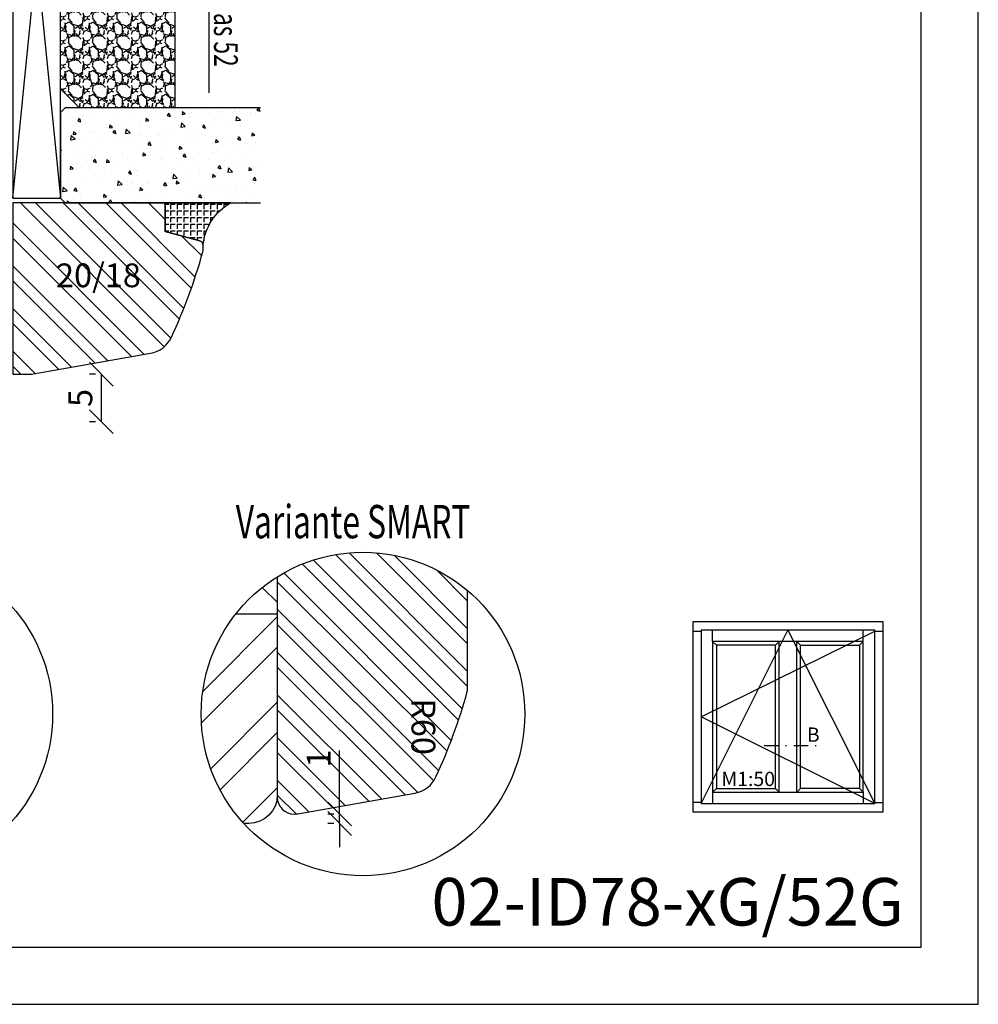
# Model space of a CAD drawing. Units: millimetres. Extents: x -647 to 1241, y 40 to 460.
# Drawn here: x 843 to 944, y 40 to 143 of the extents above; entities that cross this region are included whole.
import ezdxf

# ---------------------------------------------------------------- set-up
doc = ezdxf.new("R2010")
doc.units = ezdxf.units.MM
doc.header["$LTSCALE"] = 10
doc.linetypes.add('STRICHPUNKT', pattern=[1, 0.5, -0.25, 0, -0.25])
for name, color, linetype in [('Aluhalter', 3, 'Continuous'), ('Bemaßung', 1, 'Continuous'), ('Flügelrahmen', 84, 'Continuous'), ('Glas', 150, 'Continuous'), ('Glasleiste', 84, 'Continuous'), ('Schraffur', 251, 'Continuous'), ('Silikon', 10, 'Continuous')]:
    doc.layers.add(name, color=color, linetype=linetype)
doc.styles.add('RomanS', font='romans.shx', dxfattribs={"width": 0.7})
doc.dimstyles.new('IDEAL Holz', dxfattribs={"dimtxt": 2.5, "dimasz": 2.5, "dimexe": 1.25, "dimexo": 0.625, "dimtad": 1, "dimtxsty": 'RomanS', "dimblk": 'OBLIQUE', "dimcen": 2.5, "dimadec": 0, "dimazin": 0, "dimtfac": 1, "dimtmove": 0, "dimatfit": 3, "dimldrblk": 'OBLIQUE', "dimfxl": 1, "dimarcsym": 0})

# ---------------------------------------------------------------- blocks, each defined once
blk = doc.blocks.new('I-Fenster Sprosse 132mm ID')
for p, q in [((-24, 18.99999999999999), (-23.12000000000001, 18.99999999999999)), ((-21.92000000000001, 17.91999999999999), (-21.92000000000001, 19.12)), ((-6.079999999999997, 17.91999999999999), (-6.079999999999997, 19.12)), ((-4.879999999999999, 18.99999999999999), (-4, 18.99999999999999)), ((-21.52000000000001, 17.52), (-21.92000000000001, 17.92)), ((-15.31999999999999, 17.52), (-14.91999999999999, 17.92)), ((-14.92, 2.079999999999995), (-14.92, 17.91999999999999)), ((-12.68, 17.52), (-13.08, 17.92)), ((-13.08, 2.079999999999995), (-13.08, 17.91999999999999)), ((-6.48, 17.52), (-6.08, 17.92)), ((-21.52000000000001, 2.479999999999995), (-21.92000000000001, 2.079999999999995)), ((-21.92000000000001, 2.079999999999999), (-21.92000000000001, 0.879999999999999)), ((-15.31999999999999, 2.479999999999999), (-14.91999999999999, 2.079999999999999)), ((-12.68, 2.479999999999995), (-13.08, 2.079999999999995)), ((-6.48, 2.479999999999999), (-6.08, 2.079999999999999)), ((-6.08, 2.079999999999999), (-6.08, 0.879999999999999)), ((-23.12000000000001, 1), (-24, 1)), ((-4.879999999999999, 1), (-4, 1))]:
    blk.add_line(p, q)
for points in [[(-24, 0), (-4, 0), (-4, 20), (-24, 20)], [(-23.12000000000001, 0.879999999999999), (-4.879999999999999, 0.879999999999999), (-4.879999999999999, 19.12), (-23.12000000000001, 19.12)], [(-21.92000000000001, 2.079999999999999), (-6.08, 2.079999999999999), (-6.079999999999997, 17.91999999999999), (-21.92000000000001, 17.91999999999999)], [(-21.52000000000001, 2.479999999999995), (-15.32, 2.479999999999995), (-15.32, 17.52), (-21.52000000000001, 17.52)], [(-6.479999999999987, 2.479999999999995), (-12.68, 2.479999999999995), (-12.68, 17.52), (-6.479999999999987, 17.52)]]:
    blk.add_lwpolyline(points, close=True)
blk.add_lwpolyline([(-23.12000000000001, 0.879999999999999), (-14, 19.12), (-4.879999999999999, 0.879999999999999), (-23.12000000000001, 10), (-4.879999999999999, 18.99999999999999)])
at = {"insert": (-20.99758549649834, 4.218533288152502), "char_height": 1.5, "width": 18.74045823417145, "attachment_point": 1, "style": 'RomanS'}
blk.add_mtext('M1:50', dxfattribs=at)
blk = doc.blocks.new('_Oblique')
at = {"color": 0, "linetype": 'ByBlock', "lineweight": -2}
blk.add_line((-0.5, -0.5), (0.5, 0.5), dxfattribs=at)
blk = doc.blocks.new('*D107')
at = {"layer": 'Bemaßung', "color": 0, "lineweight": -2}
for p, q in [((876.897396717027, 60.00210947205204), (876.897396717027, 66.66877613871871)), ((876.272396717027, 60.00210947205204), (875.6473967170268, 60.00210947205204)), ((876.272396717027, 59.00210947205248), (875.6473967170268, 59.00210947205248)), ((876.897396717027, 59.00210947205248), (876.897396717027, 60.00210947205204)), ((876.897396717027, 59.00210947205248), (876.897396717027, 56.50210947205248))]:
    blk.add_line(p, q, dxfattribs=at)
at = {"layer": 'Defpoints', "color": 0}
for p in [(876.897396717027, 60.00210947205204), (876.897396717027, 60.00210947205204), (876.897396717027, 59.00210947205248)]:
    blk.add_point(p, dxfattribs=at)
at = {"layer": 'Bemaßung', "color": 0, "lineweight": -2, "xscale": 2.5, "yscale": 2.5, "zscale": 2.5}
for p, rotation in [((876.897396717027, 60.00210947205204), 270), ((876.897396717027, 59.00210947205248), 90)]:
    blk.add_blockref('_Oblique', p, dxfattribs=dict(at, rotation=rotation))
at = {"layer": 'Bemaßung', "color": 0, "insert": (875.022396717027, 65.8354428053855), "char_height": 2.5, "attachment_point": 5, "rotation": 90, "style": 'RomanS'}
blk.add_mtext('1', dxfattribs=at)
blk = doc.blocks.new('Glas 52mm')
at = {"layer": 'Glas'}
h = blk.add_hatch(dxfattribs=at)
h.set_pattern_fill('AR-CONC', color=256, scale=0.02, style=0)
h.set_pattern_definition([(50, (2, 0), (3.64369337992008, -0.3187817107780617), [0.381, -4.190999999999998]), (355, (2, 0), (-0.70485651951334, 3.821132857643598), [0.3048, -3.352799999999998]), (100.451, (2.30364, -0.026565), (2.938850033319181, 3.502333756405836), [0.3237999999999999, -3.561799999999997]), (46.18419999999999, (2, 1.016), (5.421580817842596, -0.8408465586545428), [0.5715, -6.2865]), (96.6356, (2.451798, 0.9459299999999998), (4.748084689324741, 4.948511117800983), [0.4857000000000001, -5.342699999999998]), (351.184, (2, 1.016), (4.748092116278677, 4.948502357211953), [0.4572, -5.0292]), (21, (2.508, 0.762), (3.032297596707665, -2.045310370335247), [0.381, -4.190999999999998]), (326, (2.508, 0.762), (1.236040566952941, 3.683759322446384), [0.3048, -3.352799999999998]), (71.45140000000002, (2.76069, 0.5915580000000003), (4.268329815402489, 1.638457154321149), [0.3237999999999999, -3.561799999999997]), (37.5, (2, 0), (0.0617720650118363, 1.691100777463059), [0, -3.312159999999998, 0, -3.403599999999998, 0, -3.365499999999998]), (7.499999999999999, (2, 0), (1.336393250206113, 2.00361149636239), [0, -1.940559999999999, 0, -3.235959999999998, 0, -1.282699999999999]), (327.5, (0.8671600000000019, 0), (2.711811903337423, -0.1145748798534692), [0, -1.27, 0, -3.9624, 0, -5.257799999999996]), (317.5, (0.3591599999999999, 0), (2.962583627720361, 0.5085298206666603), [0, -1.650999999999999, 0, -2.63144, 0, -3.7338])])
h.paths.add_polyline_path([(-48.14998554822381, 26.00455656738132), (-51.9999855482236, 26.00455656738132), (-51.9999855482236, 5.500005747211835), (-51.49998554822359, 5.000005747211837), (-48.14998554822383, 5.000005747211837)])
h.paths.add_polyline_path([(-43.99998554822404, 26.00455656738132), (-47.84998554822382, 26.00455656738132), (-47.84998554822382, 5.000005747211837), (-44.49998554822403, 5.000005747211837), (-43.99998554822404, 5.500005747211835)])
blk.add_hatch(color=256, dxfattribs=at).paths.add_polyline_path([(-47.84998554822382, 26.00455656738132), (-48.14998554822383, 26.00455656738132), (-48.14998554822383, 5.000005747211837), (-47.84998554822382, 5.000005747211837)])
h = blk.add_hatch(dxfattribs=at)
h.set_pattern_fill('AR-CONC', color=256, scale=0.02, style=0)
h.set_pattern_definition([(50, (-52, 0), (3.64369337992008, -0.3187817107780617), [0.381, -4.190999999999998]), (355, (-52, 0), (-0.70485651951334, 3.821132857643598), [0.3048, -3.352799999999998]), (100.451, (-51.69635999999999, -0.026565), (2.938850033319181, 3.502333756405836), [0.3237999999999999, -3.561799999999997]), (46.18419999999999, (-52, 1.016), (5.421580817842596, -0.8408465586545428), [0.5715, -6.2865]), (96.6356, (-51.548202, 0.9459299999999998), (4.748084689324741, 4.948511117800983), [0.4857000000000001, -5.342699999999998]), (351.184, (-52, 1.016), (4.748092116278677, 4.948502357211953), [0.4572, -5.0292]), (21, (-51.49199999999999, 0.762), (3.032297596707665, -2.045310370335247), [0.381, -4.190999999999998]), (326, (-51.49199999999999, 0.762), (1.236040566952941, 3.683759322446384), [0.3048, -3.352799999999998]), (71.45140000000002, (-51.23930999999998, 0.5915580000000003), (4.268329815402489, 1.638457154321149), [0.3237999999999999, -3.561799999999997]), (37.5, (-52, 0), (0.0617720650118363, 1.691100777463059), [0, -3.312159999999998, 0, -3.403599999999998, 0, -3.365499999999998]), (7.499999999999999, (-52, 0), (1.336393250206113, 2.00361149636239), [0, -1.940559999999999, 0, -3.235959999999998, 0, -1.282699999999999]), (327.5, (-53.13284, 0), (2.711811903337423, -0.1145748798534692), [0, -1.27, 0, -3.9624, 0, -5.257799999999996]), (317.5, (-53.64084000000001, 0), (2.962583627720361, 0.5085298206666603), [0, -1.650999999999999, 0, -2.63144, 0, -3.7338])])
h.paths.add_polyline_path([(-23.99998554822428, 26.00455656738132), (-29.99998554822383, 26.00455656738132), (-29.99998554822383, 5.500005747211841), (-29.49998554822384, 5.000005747211837), (-24.49998554822429, 5.000005747211837), (-23.99998554822429, 5.500005747211841)])
h = blk.add_hatch(dxfattribs=at)
h.set_pattern_fill('AR-CONC', color=256, scale=0.02, style=0)
h.set_pattern_definition([(50, (-54, 0), (3.64369337992008, -0.3187817107780617), [0.381, -4.190999999999998]), (355, (-54, 0), (-0.70485651951334, 3.821132857643598), [0.3048, -3.352799999999998]), (100.451, (-53.69635999999999, -0.026565), (2.938850033319181, 3.502333756405836), [0.3237999999999999, -3.561799999999997]), (46.18419999999999, (-54, 1.016), (5.421580817842596, -0.8408465586545428), [0.5715, -6.2865]), (96.6356, (-53.548202, 0.9459299999999998), (4.748084689324741, 4.948511117800983), [0.4857000000000001, -5.342699999999998]), (351.184, (-54, 1.016), (4.748092116278677, 4.948502357211953), [0.4572, -5.0292]), (21, (-53.49199999999999, 0.762), (3.032297596707665, -2.045310370335247), [0.381, -4.190999999999998]), (326, (-53.49199999999999, 0.762), (1.236040566952941, 3.683759322446384), [0.3048, -3.352799999999998]), (71.45140000000002, (-53.23930999999999, 0.5915580000000003), (4.268329815402489, 1.638457154321149), [0.3237999999999998, -3.561799999999997]), (37.5, (-54, 0), (0.0617720650118363, 1.691100777463059), [0, -3.312159999999998, 0, -3.403599999999998, 0, -3.365499999999998]), (7.499999999999999, (-54, 0), (1.336393250206113, 2.00361149636239), [0, -1.940559999999999, 0, -3.235959999999998, 0, -1.282699999999999]), (327.5, (-55.13284, 0), (2.711811903337423, -0.1145748798534692), [0, -1.27, 0, -3.9624, 0, -5.257799999999996]), (317.5, (-55.64084000000001, 0), (2.962583627720361, 0.5085298206666603), [0, -1.650999999999999, 0, -2.63144, 0, -3.7338])])
h.paths.add_polyline_path([(1.44517763871e-05, 26.00455656738132), (-9.999985548223146, 26.00455656738132), (-9.999985548223146, 5.500005747211841), (-9.499985548223158, 5.000005747211837), (-0.499985548223613, 5.000005747211837), (1.44517763943e-05, 5.500005747211845)])
h = blk.add_hatch(dxfattribs=at)
h.set_pattern_fill('GRAVEL', color=251, scale=0.1, style=0)
h.set_pattern_definition([(228.0128, (-34.42118554822386, 4.540005747211917), (-20.32001726589601, -22.86002808951258), [0.341721, -33.8305]), (184.9697, (-34.64978554822381, 4.286005747211902), (30.48004930617913, 2.539982075387456), [0.5864050000000001, -58.05399999999998]), (132.5104, (-35.23398554822382, 4.235205747211921), (25.3999815183317, -27.94002729246042), [0.413482, -40.93469999999999]), (267.2737, (-36.22458554822384, 3.600205747211929), (2.539988970828169, 50.79998365336643), [0.5340050000000001, -52.8664]), (292.8337, (-36.24998554822384, 3.066805747211901), (-12.7000360555019, 30.48001733005111), [0.5236340000000002, -51.8398]), (357.2737, (-36.04678554822385, 2.584205747211961), (-50.79998365336643, 2.539988970828173), [0.5340050000000001, -52.8664]), (37.6942, (-35.51338554822383, 2.558805747211974), (-33.02002086123994, -25.39997735698489), [0.706194, -69.91310000000001]), (72.2553, (-34.95458554822381, 2.99060574721193), (17.78003556546719, 55.88001620603638), [0.6667200000000002, -66.0053]), (121.4296, (-34.75138554822383, 3.62560574721192), (-20.32000523526448, 33.01996115997269), [0.535813, -53.04549999999998]), (175.2364, (-35.03078554822386, 4.082805747211978), (27.93997805305446, -2.539976162721154), [0.6117129999999991, -29.97389999999996]), (222.3974, (-35.64038554822385, 4.133605747211959), (-30.48000091723971, -27.93996365063697), [0.7910780000000001, -78.3168]), (138.8141, (-33.70998554822382, 3.574805747211938), (-17.77998867422473, 15.239976557124), [0.270005, -26.7306]), (171.4692, (-33.91318554822385, 3.752605747211986), (33.01994959559142, -5.080012800045698), [0.5136819999999993, -50.85459999999994]), (225, (-34.42118554822386, 3.828805747211958), (-5e-16, -2.539998268700193), [0.3592090000000001, -3.232889999999998]), (203.1986, (-34.59898554822383, 4.133605747211959), (12.70004282559083, 5.080022274306261), [0.1934409999999998, -19.15059999999996]), (291.8014, (-34.77678554822382, 4.057405747211983), (-2.540001781894509, 7.620004908731861), [0.273566, -13.4048]), (30.9638, (-34.67518554822385, 3.803405747211968), (7.619991954808226, 5.080003958660552), [0.44432, -14.36629999999998]), (161.5651, (-34.29418554822382, 4.032005747211997), (5.080002318180981, -2.539996222465076), [0.3212869999999998, -7.71089999999999]), (16.3895, (-36.24998554822384, 4.057405747211983), (25.40001401396935, 7.619984149967804), [0.4500880000000003, -44.55879999999999]), (70.3462, (-35.81818554822383, 4.184405747211939), (-10.15997168867651, -27.939960488545), [0.377599, -37.3822]), (293.1986, (-34.29418554822382, 4.540005747211917), (-5.080022274306261, 12.70004282559083), [0.38688, -18.9572]), (343.6105, (-34.14178554822383, 4.184405747211939), (-25.40001401396935, 7.619984149967812), [0.4500879999999995, -44.55879999999992]), (339.4440000000001, (-36.24998554822384, 2.48260574721189), (-12.70001576425591, 5.079993836050136), [0.4340350000000001, -21.2677]), (294.7751, (-35.84358554822382, 2.330205747211948), (-12.69997040362684, 27.93998702615667), [0.3636719999999993, -36.00359999999991]), (66.8014, (-34.26878554822383, 2.000005747211956), (5.080022274306266, 12.70004282559083), [0.38688, -18.9572]), (17.354, (-34.11638554822383, 2.355605747211939), (-33.02000178185996, -10.15998467560563), [0.425783, -42.15239999999996]), (69.444, (-35.51338554822383, 2.000005747211956), (-5.079993836050143, -12.70001576425591), [0.217018, -21.4848]), (101.3098999999998, (-34.42118554822386, 2.000005747211956), (-2.539987462887348, 10.15996746090262), [0.129515, -12.822]), (165.9638, (-34.44658554822382, 2.127005747211909), (7.620005354697172, -2.539995604123641), [0.5236340000000002, -9.94905]), (186.009, (-34.95458554822381, 2.254005747211976), (25.39996254442795, 2.539994068547858), [0.485267, -48.0414]), (303.6901, (-34.67518554822385, 3.574805747211938), (-2.540000871307233, 5.079995099231839), [0.366324, -8.791780000000001]), (353.1572, (-34.47198554822382, 3.270005747211939), (43.18001785664342, -5.08002275165484), [0.639557, -63.316]), (60.94540000000001, (-33.83698554822383, 3.193805747211968), (-10.15997636582909, -17.77995761083413), [0.261508, -25.8894]), (90, (-33.70998554822382, 3.422405747211996), (-2.54, 2.54), [0.1524, -2.387599999999999]), (120.2564, (-35.00538554822384, 2.330205747211948), (10.15997846683611, -17.77999103247756), [0.352867, -34.9339]), (48.01279999999999, (-35.18318554822386, 2.635005747211948), (20.32001726589601, 22.86002808951258), [0.6834430000000002, -33.48880000000001]), (0, (-34.72598554822383, 3.143005747211986), (2.54, 2.54), [0.6604000000000001, -1.879599999999999]), (325.3048, (-34.06558554822385, 3.143005747211986), (-25.39995599095369, 17.78000169048476), [0.40161, -39.7593]), (254.0546, (-33.73538554822381, 2.914405747211958), (-2.540006479701474, -10.16002420320363), [0.369829, -18.1217]), (207.6459999999999, (-33.83698554822383, 2.558805747211974), (-48.25998304902272, -25.40001597472339), [0.6021450000000002, -59.61249999999999]), (175.4261, (-34.37038554822385, 2.279405747211963), (-33.02000760474751, 2.539987711219461), [0.6370289999999991, -63.06579999999993]), (175.4261, (-34.37038554822385, 2.279405747211963), (-33.02000760474751, 2.539987711219461), [0.6370289999999991, -63.06579999999993])])
h.paths.add_polyline_path([(-43.99998554822404, 17.00000574721184), (-29.99998554822383, 17.00000574721184), (-29.99998554822383, 7.000005747211842), (-31.99998554822384, 5.000005747211837), (-41.99998554822403, 5.000005747211837), (-43.99998554822404, 7.000005747211842)])
h = blk.add_hatch(dxfattribs=at)
h.set_pattern_fill('GRAVEL', color=251, scale=0.1, style=0)
h.set_pattern_definition([(228.0128, (-10.42118554822315, 4.540005747211917), (-20.32001726589601, -22.86002808951258), [0.341721, -33.8305]), (184.9697, (-10.64978554822312, 4.286005747211902), (30.48004930617913, 2.539982075387456), [0.5864050000000001, -58.05399999999998]), (132.5104, (-11.23398554822313, 4.235205747211921), (25.3999815183317, -27.94002729246042), [0.413482, -40.93469999999999]), (267.2737, (-12.22458554822316, 3.600205747211929), (2.539988970828169, 50.79998365336643), [0.5340050000000001, -52.8664]), (292.8337, (-12.24998554822314, 3.066805747211901), (-12.7000360555019, 30.48001733005111), [0.5236340000000002, -51.8398]), (357.2737, (-12.0467855482231, 2.584205747211961), (-50.79998365336643, 2.539988970828173), [0.5340050000000001, -52.8664]), (37.6942, (-11.51338554822314, 2.558805747211974), (-33.02002086123994, -25.39997735698489), [0.706194, -69.91310000000001]), (72.2553, (-10.95458554822312, 2.99060574721193), (17.78003556546719, 55.88001620603638), [0.6667200000000002, -66.0053]), (121.4296, (-10.75138554822314, 3.62560574721192), (-20.32000523526448, 33.01996115997269), [0.535813, -53.04549999999998]), (175.2364, (-11.03078554822315, 4.082805747211978), (27.93997805305446, -2.539976162721154), [0.6117129999999987, -29.97389999999994]), (222.3974, (-11.64038554822315, 4.133605747211959), (-30.48000091723971, -27.93996365063697), [0.7910780000000001, -78.3168]), (138.8141, (-9.70998554822313, 3.574805747211938), (-17.77998867422473, 15.239976557124), [0.270005, -26.7306]), (171.4692, (-9.913185548223167, 3.752605747211986), (33.01994959559142, -5.080012800045698), [0.5136819999999985, -50.8545999999999]), (225, (-10.42118554822315, 3.828805747211958), (-5e-16, -2.539998268700193), [0.3592090000000001, -3.232889999999998]), (203.1986, (-10.59898554822314, 4.133605747211959), (12.70004282559083, 5.080022274306261), [0.1934409999999997, -19.15059999999996]), (291.8014, (-10.77678554822313, 4.057405747211983), (-2.540001781894509, 7.620004908731861), [0.273566, -13.4048]), (30.9638, (-10.67518554822311, 3.803405747211968), (7.619991954808226, 5.080003958660552), [0.4443199999999993, -14.36629999999997]), (161.5651, (-10.29418554822314, 4.032005747211997), (5.080002318180981, -2.539996222465076), [0.3212869999999995, -7.710899999999987]), (16.3895, (-12.24998554822314, 4.057405747211983), (25.40001401396935, 7.619984149967804), [0.4500880000000003, -44.55879999999999]), (70.3462, (-11.81818554822314, 4.184405747211939), (-10.15997168867651, -27.939960488545), [0.377599, -37.3822]), (293.1986, (-10.29418554822314, 4.540005747211917), (-5.080022274306261, 12.70004282559083), [0.38688, -18.9572]), (343.6105, (-10.14178554822314, 4.184405747211939), (-25.40001401396935, 7.619984149967812), [0.4500879999999994, -44.55879999999988]), (339.4440000000001, (-12.24998554822314, 2.48260574721189), (-12.70001576425591, 5.079993836050136), [0.4340350000000001, -21.2677]), (294.7751, (-11.84358554822313, 2.330205747211948), (-12.69997040362684, 27.93998702615667), [0.3636719999999991, -36.0035999999999]), (66.8014, (-10.26878554822315, 2.000005747211956), (5.080022274306266, 12.70004282559083), [0.38688, -18.9572]), (17.354, (-10.11638554822315, 2.355605747211939), (-33.02000178185996, -10.15998467560563), [0.425783, -42.15239999999996]), (69.444, (-11.51338554822314, 2.000005747211956), (-5.079993836050143, -12.70001576425591), [0.217018, -21.4848]), (101.3098999999998, (-10.42118554822315, 2.000005747211956), (-2.539987462887348, 10.15996746090262), [0.129515, -12.822]), (165.9638, (-10.44658554822314, 2.127005747211909), (7.620005354697172, -2.539995604123641), [0.5236340000000002, -9.94905]), (186.009, (-10.95458554822312, 2.254005747211976), (25.39996254442795, 2.539994068547858), [0.485267, -48.0414]), (303.6901, (-10.67518554822311, 3.574805747211938), (-2.540000871307233, 5.079995099231839), [0.366324, -8.791780000000001]), (353.1572, (-10.47198554822313, 3.270005747211939), (43.18001785664342, -5.08002275165484), [0.639557, -63.316]), (60.94540000000001, (-9.83698554822314, 3.193805747211968), (-10.15997636582909, -17.77995761083413), [0.261508, -25.8894]), (90, (-9.70998554822313, 3.422405747211996), (-2.54, 2.54), [0.1524, -2.387599999999999]), (120.2564, (-11.00538554822316, 2.330205747211948), (10.15997846683611, -17.77999103247756), [0.352867, -34.9339]), (48.01279999999999, (-11.18318554822315, 2.635005747211948), (20.32001726589601, 22.86002808951258), [0.6834430000000002, -33.48880000000001]), (0, (-10.72598554822315, 3.143005747211986), (2.54, 2.54), [0.6604000000000001, -1.879599999999999]), (325.3048, (-10.06558554822311, 3.143005747211986), (-25.39995599095369, 17.78000169048476), [0.40161, -39.7593]), (254.0546, (-9.73538554822312, 2.914405747211958), (-2.540006479701474, -10.16002420320363), [0.369829, -18.1217]), (207.6459999999999, (-9.83698554822314, 2.558805747211974), (-48.25998304902272, -25.40001597472339), [0.6021450000000002, -59.61249999999999]), (175.4261, (-10.37038554822311, 2.279405747211963), (-33.02000760474751, 2.539987711219461), [0.6370289999999988, -63.06579999999989]), (175.4261, (-10.37038554822311, 2.279405747211963), (-33.02000760474751, 2.539987711219461), [0.6370289999999988, -63.06579999999989])])
h.paths.add_polyline_path([(-23.99998554822429, 17.00000574721184), (-9.999985548223146, 17.00000574721184), (-9.999985548223146, 7.000005747211842), (-11.99998554822314, 5.000005747211837), (-21.99998554822429, 5.000005747211837), (-23.99998554822429, 7.000005747211842)])
at = {"layer": 'Aluhalter'}
for p, q in [((-0.4999855482238261, 5.7472118442e-06), (-50.99998554822359, 5.000005747211615)), ((-50.99998554822359, 5.7472118442e-06), (-0.4999855482238261, 5.000005747211837))]:
    blk.add_line(p, q, dxfattribs=at)
blk.add_lwpolyline([(-50.99998554822359, 5.7472118442e-06), (-0.4999855482238261, 5.7472118442e-06), (-0.4999855482238261, 5.000005747211837), (-50.99998554822359, 5.000005747211837)], close=True, dxfattribs=at)
at = {"layer": 'Glas'}
for p, q in [((-51.9999855482236, 26.00455656738132), (-43.99998554822404, 26.00455656738132)), ((-48.14998554822383, 5.000005747211837), (-48.14998554822383, 26.00455656738132)), ((-47.84998554822382, 5.000005747211837), (-47.84998554822382, 26.00455656738132)), ((-22.40658219488978, 20.59885353554682), (-11.58202449487476, 20.59885353554682))]:
    blk.add_line(p, q, dxfattribs=at)
for points in [[(-43.99998554822404, 26.00455656738132), (-43.99998554822404, 5.500005747211841), (-44.49998554822403, 5.000005747211837), (-51.49998554822359, 5.000005747211837), (-51.9999855482236, 5.500005747211841), (-51.9999855482236, 26.00455656738132)], [(-29.99998554822383, 26.00455656738132), (-29.99998554822383, 5.500005747211841), (-29.49998554822383, 5.000005747211837), (-24.49998554822429, 5.000005747211837), (-23.99998554822429, 5.500005747211841), (-23.99998554822429, 26.00455656738132)], [(-9.999985548223146, 26.00455656738132), (-9.999985548223146, 5.500005747211841), (-9.499985548223158, 5.000005747211837), (-0.49998554822362, 5.000005747211837), (1.44517763871e-05, 5.500005747211841), (1.44517763871e-05, 26.00455656738132)]]:
    blk.add_lwpolyline(points, dxfattribs=at)
at = {"layer": 'Glas', "color": 251}
for points in [[(-43.99998554822404, 17.00000574721184), (-29.99998554822383, 17.00000574721184), (-29.99998554822383, 7.000005747211842), (-31.99998554822384, 5.000005747211837), (-41.99998554822403, 5.000005747211837), (-43.99998554822404, 7.000005747211842)], [(-23.99998554822429, 17.00000574721184), (-9.999985548223146, 17.00000574721184), (-9.999985548223146, 7.000005747211842), (-11.99998554822314, 5.000005747211837), (-21.99998554822429, 5.000005747211837), (-23.99998554822429, 7.000005747211842)]]:
    blk.add_lwpolyline(points, close=True, dxfattribs=at)
at = {"layer": 'Glas', "style": 'RomanS', "width": 0.7}
blk.add_text('Glas 52', height=2.5, dxfattribs=at).set_placement((-22.29322531717798, 21.1330236924066))
blk = doc.blocks.new('*D124')
at = {"layer": 'Bemaßung', "color": 0, "lineweight": -2}
for p, q in [((851.2309808896484, 106.2382521959815), (850.6059808896484, 106.2382521959815)), ((851.8559808896483, 106.2382521959815), (851.8559808896483, 101.2382521959815)), ((851.2309808896484, 101.2382521959815), (850.6059808896484, 101.2382521959815))]:
    blk.add_line(p, q, dxfattribs=at)
at = {"layer": 'Defpoints', "color": 0}
for p in [(851.8559808896483, 106.2382521959815), (851.8559808896483, 101.2382521959815), (851.8559808896483, 101.2382521959815)]:
    blk.add_point(p, dxfattribs=at)
at = {"layer": 'Bemaßung', "color": 0, "lineweight": -2, "xscale": 2.5, "yscale": 2.5, "zscale": 2.5}
for p, rotation in [((851.8559808896483, 106.2382521959815), 90), ((851.8559808896483, 101.2382521959815), 270)]:
    blk.add_blockref('_Oblique', p, dxfattribs=dict(at, rotation=rotation))
at = {"layer": 'Bemaßung', "color": 0, "insert": (849.9809808896484, 103.7382521959816), "char_height": 2.5, "attachment_point": 5, "rotation": 90, "style": 'RomanS'}
blk.add_mtext('5', dxfattribs=at)

msp = doc.modelspace()

# ---------------------------------------------------------------- hatches: boundary and pattern name
at = {"layer": 'Schraffur'}
h = msp.add_hatch(dxfattribs=at)
h.set_pattern_fill('STEEL', color=84, angle=270, style=0)
h.set_pattern_definition([(315, (1762.945781859252, -445.1231469803353), (2.245064030267287, 2.245064030267287), []), (315, (1764.533281859252, -445.1231469803353), (2.245064030267287, 2.245064030267287), [])])
edge = h.paths.add_edge_path()
edge.add_arc((862.0645535311236, 119.7828148420986), 0.4999999999999976, 3.90572e-11, 75.00033744039078)
edge.add_line((862.1939602092885, 120.2657785173853), (858.5645535311236, 121.2382521959815))
edge.add_line((858.5645535311236, 121.2382521959815), (858.5645535311236, 124.238252195982))
edge.add_line((858.5645535311236, 124.238252195982), (842.5645535311236, 124.238252195982))
edge.add_line((842.5645535311236, 124.238252195982), (842.5645535311236, 106.2382521959815))
edge.add_line((842.5645535311236, 106.2382521959815), (844.3895762040712, 106.2382521959815))
edge.add_arc((844.3895762040726, 108.2382521959819), 1.999999999999877, 269.9999999999592, 280.0000000000007)
edge.add_line((844.7368725594067, 106.2686366899574), (857.0296880816456, 108.4361917354))
edge.add_arc((856.5087435486467, 111.3906149944343), 2.999999999997188, -80.00000000002944, -24.73232706211439)
edge.add_arc((804.7372243514374, 135.238252194225), 59.99999999999604, -24.73232706207957, -15.59733567930148)
edge.add_arc((861.5645535311237, 119.3746252979849), 1.00000000000021, -15.59733567934194, 1.62717e-11)
edge.add_line((862.5645535311237, 119.3746252979849), (862.5645535311237, 119.7828148420992))
h.paths.add_polyline_path([(846.4761436148123, 118.5010975584215), (855.7261436148124, 118.5010975584215), (855.7261436148124, 113.4415737488976), (846.4761436148123, 113.4415737488976)], flags=24)
h = msp.add_hatch(dxfattribs=at)
h.set_pattern_fill('STEEL', color=84, angle=-2.54e-14, style=0)
h.set_pattern_definition([(134.9999999999999, (1044.027827841605, 467.5163198112152), (2.245064030267287, 2.245064030267286), []), (134.9999999999999, (1044.027827841605, 469.1038198112154), (2.245064030267287, 2.245064030267286), [])])
h.paths.add_polyline_path([(870.3478859804025, 61.80210947205245, 0.4142135623730018), (872.147885980402, 60.00210947205204), (872.1729086533506, 60.00210947205204, 0.0436609429084622), (872.5202050086845, 60.03249396602774), (884.8130205309246, 62.20004901147053, 0.2459366745298062), (887.0168927977757, 63.89933347051528, 0.0398800410148337), (890.3110610512447, 72.86960754191472, 0.0681614813841618), (890.3478859804025, 73.13848257405557), (890.3478859804017, 83.477805633728, 0.3262995929034089), (870.3478859804007, 84.93852933876946)])
h.paths.add_polyline_path([(887.1831844231338, 72.0670764546043), (887.1831844231338, 66.31707645460432), (883.4331844231338, 66.31707645460432), (883.4331844231338, 72.0670764546043)], flags=24)
h.paths.add_polyline_path([(873.147396717027, 66.66877613871878), (873.147396717027, 65.00210947205227), (876.897396717027, 65.00210947205227), (876.897396717027, 66.66877613871878)], flags=24)
h = msp.add_hatch(dxfattribs=at)
h.set_pattern_fill('STEEL', color=84, scale=2, angle=-90.00000000000006, style=0)
h.set_pattern_definition([(314.9999999999999, (827.3466744403005, 241.9914940245323), (4.490128060534575, 4.490128060534571), []), (314.9999999999999, (830.5216744403006, 241.9914940245323), (4.490128060534575, 4.490128060534571), [])])
edge = h.paths.add_edge_path()
edge.add_line((870.3478859804015, 81.0337603079193), (870.3478859804015, 84.93852933876992))
edge.add_arc((879.3478859804007, 70.51632423691336), 17.00000000000005, 121.9657187507922, 141.7807266158323)
edge.add_line((865.991855938045, 81.0337603079193), (870.3478859804015, 81.0337603079193))
h = msp.add_hatch(dxfattribs=at)
h.set_pattern_fill('STEEL', color=84, scale=2, angle=-2.54e-14, style=0)
h.set_pattern_definition([(44.99999999999996, (692.3434938779418, 276.7169016346269), (-4.490128060534573, 4.490128060534575), []), (44.99999999999996, (692.3434938779418, 279.8919016346267), (-4.490128060534573, 4.490128060534575), [])])
h.paths.add_polyline_path([(878.9316693690782, 71.60576861241981), (884.6816693690779, 71.60576861241981), (884.6816693690779, 67.85576861241981), (878.9316693690782, 67.85576861241981)], flags=24)
edge = h.paths.add_edge_path()
edge.add_line((870.3478859804015, 62.00210947205249), (870.3478859804015, 81.0337603079193))
edge.add_line((870.3478859804015, 81.0337603079193), (865.9918559380448, 81.0337603079193))
edge.add_arc((879.3478859804007, 70.5163242369137), 17.00000000000015, 141.7807266158345, 222.6335398560363)
edge.add_line((866.8409735577183, 59.00210947205248), (867.3478859804017, 59.00210947205248))
edge.add_arc((867.3478859804014, 62.00210947205249), 2.999999999999998, 270, 360)
at = {"layer": 'Silikon'}
h = msp.add_hatch(dxfattribs=at)
h.set_pattern_fill('ANGLE', color=256, scale=0.1, angle=-90.00000000000001, style=0)
h.set_pattern_definition([(270, (641.8916971636598, -1052.167857315624), (0.6985000000000002, -1e-16), [0.508, -0.1905]), (360, (641.8916971636598, -1052.167857315624), (2e-16, 0.6985000000000002), [0.508, -0.1905])])
edge = h.paths.add_edge_path()
edge.add_line((858.5645535311236, 121.2382521959815), (862.1939602092893, 120.2657785173853))
edge.add_arc((862.0645535311236, 119.7828148420989), 0.4999999999999902, -2.5977442419389263e-11, 75.00033744030401, ccw=False)
edge.add_arc((868.1354965042736, 119.341369991686), 5.588405780367591, 118.8058302292462, 175.469315197441, ccw=False)
edge.add_line((865.4427631825987, 124.2382533295231), (858.5645535311236, 124.2382521959815))
edge.add_line((858.5645535311236, 124.2382521959815), (858.5645535311236, 121.2382521959815))

# ---------------------------------------------------------------- linework, layer by layer
at = {"linetype": 'STRICHPUNKT', "ltscale": 0.3}
msp.add_line((921.5095870654739, 67.22076242810459), (926.9545253231198, 67.22076242810459), dxfattribs=at)
for points in [[(647, 249.9999999999998), (647, 40), (944, 39.99999999999989), (944, 249.9999999999998)], [(653.0000000000002, 46), (938, 46), (938, 243.9999999999998), (653.0000000000002, 243.9999999999998)]]:
    msp.add_lwpolyline(points, close=True)
for centre in [(829.7433066500952, 70.51632423691336), (879.3478859804007, 70.51632423691336)]:
    msp.add_circle(centre, 17)
at = {"layer": 'Flügelrahmen'}
msp.add_lwpolyline([(870.3478859804015, 84.93852933876992), (870.3478859804015, 62.00210947205249, -0.4142135623730951), (867.3478859804014, 59.00210947205248), (866.8409735577183, 59.00210947205248)], format="xyb", dxfattribs=at)
at = {"layer": 'Glasleiste'}
msp.add_lwpolyline([(862.5645535311223, 119.7828148420841), (862.5645535311223, 119.7828148420986, 0.3394559008842002), (862.1939602092885, 120.2657785173853), (858.5645535311236, 121.2382521959815), (858.5645535311236, 124.238252195982), (842.5645535311236, 124.238252195982), (842.5645535311236, 106.2382521959815), (844.3895762040712, 106.2382521959815, 0.0436609429085343), (844.7368725594056, 106.2686366899574), (857.0296880816456, 108.4361917354, 0.2459366745298063), (859.2335603484967, 110.1354761944445, 0.0398800410148337), (862.527728601966, 119.1057502658443, 0.0681614813839905), (862.5645535311237, 119.3746252979842)], format="xyb", close=True, dxfattribs=at)
msp.add_lwpolyline([(870.3478859804007, 84.93852933876946), (870.3478859804025, 61.80210947205245, 0.4142135623730387), (872.1478859804021, 60.00210947205204), (872.1729086533506, 60.00210947205204, 0.0436609429085345), (872.5202050086847, 60.03249396602831), (884.8130205309246, 62.20004901147053, 0.2459366745298063), (887.0168927977757, 63.89933347051528, 0.0398800410148337), (890.3110610512447, 72.86960754191472, 0.0681614813839905), (890.3478859804025, 73.13848257405466), (890.3478859804017, 83.477805633728)], format="xyb", dxfattribs=at)
at = {"layer": 'Schraffur', "color": 84}
msp.add_line((865.9918559380448, 81.0337603079193), (870.3478859804015, 81.0337603079193), dxfattribs=at)
at = {"layer": 'Silikon'}
msp.add_lwpolyline([(858.5645535311236, 121.2382521959815), (862.1939602092893, 120.2657785173853, -0.3394559008843801), (862.5645535311237, 119.7828148420986, -0.252405197929354), (865.4427631825987, 124.2382533295231), (858.5645535311236, 124.2382521959815), (858.5645535311236, 124.2382521959815)], format="xyb", close=True, dxfattribs=at)

# ---------------------------------------------------------------- block references
at = {"rotation": 270}
msp.add_blockref('Glas 52mm', (842.5645477485986, 124.2382666338005), dxfattribs=at)
msp.add_blockref('I-Fenster Sprosse 132mm ID', (938, 60.2209007510823))

# ---------------------------------------------------------------- texts
at = {"style": 'RomanS', "width": 0.7}
msp.add_text('Variante SMART', height=3.5, dxfattribs=at).set_placement((865.9807610240564, 88.98672462604254))
at = {"insert": (886.5451368535344, 53.27743972919147), "char_height": 5, "width": 44.56825787201046, "attachment_point": 1}
msp.add_mtext('{\\fArial|b0|i0|c0|p34;02-ID78-xG/52G}', dxfattribs=at)
at = {"layer": 'Bemaßung', "insert": (847.1011436148124, 117.8760975584216), "char_height": 2.5, "width": 9.039794210734266, "attachment_point": 1, "style": 'RomanS'}
msp.add_mtext('{\\Fromans|c0;20/18}', dxfattribs=at)
at = {"layer": 'Bemaßung', "insert": (883.6651698319895, 69.1920764546043), "char_height": 2.5, "width": 3.113593257482533, "attachment_point": 8, "rotation": 270, "style": 'RomanS'}
msp.add_mtext('R60', dxfattribs=at)
at = {"layer": 'Schraffur', "insert": (925.9898301980625, 69.09742929318435), "char_height": 1.5, "width": 1.84181877992887, "attachment_point": 1, "style": 'RomanS'}
msp.add_mtext('B', dxfattribs=at)

# ---------------------------------------------------------------- dimensions: what is measured, and where the dimension line sits
at = {"layer": 'Bemaßung'}
for base, p1, p2, picture, middle in [((851.8559808896483, 101.2382521959815), (851.8559808896483, 106.2382521959815), (851.8559808896483, 101.2382521959815), '*D124', (849.9809808896484, 103.7382521959816)), ((876.897396717027, 60.00210947205204), (876.897396717027, 59.00210947205248), (876.897396717027, 60.00210947205204), '*D107', (875.022396717027, 65.8354428053855))]:
    dim = msp.add_linear_dim(base=base, p1=p1, p2=p2, angle=270, dimstyle='IDEAL Holz', dxfattribs=at)
    dim.commit()
    dim.dimension.update_dxf_attribs({"geometry": picture, "text_midpoint": middle})

doc.saveas('drawing.dxf')
